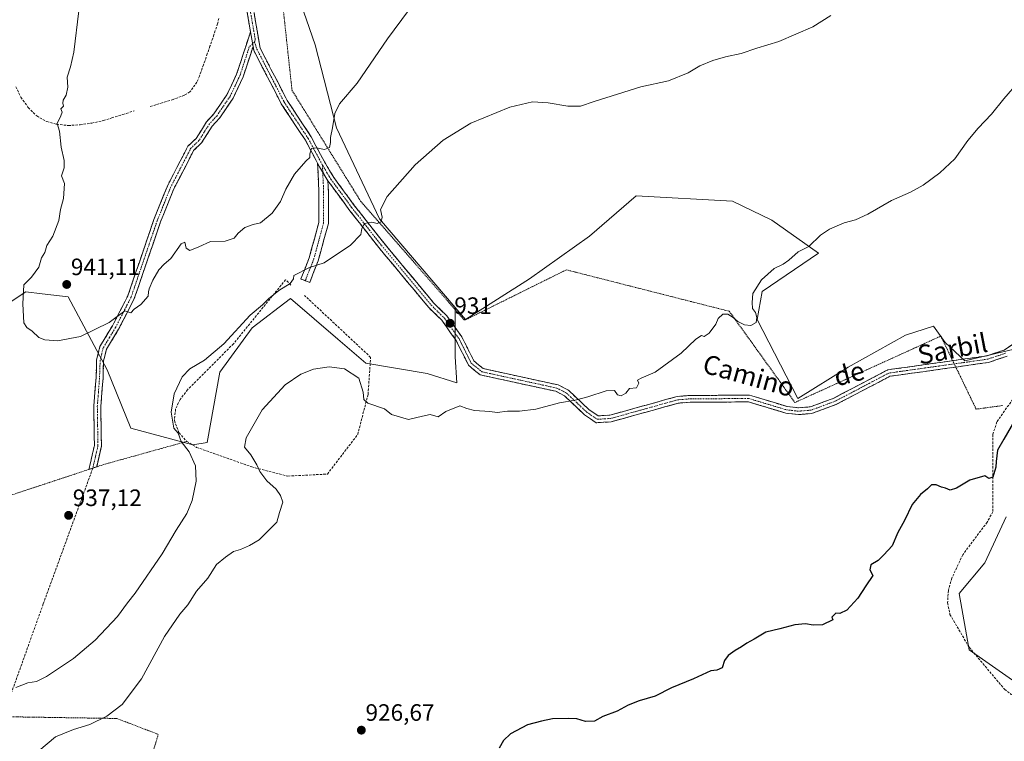
# Model space of a CAD drawing. Units: metres. Extents: x 593647 to 597085, y 4740635 to 4742996.
# Drawn here: x 593875 to 594290, y 4740953 to 4741258 of the extents above; entities that cross this region are included whole.
import ezdxf
from ezdxf.enums import TextEntityAlignment as Align

# ---------------------------------------------------------------- set-up
doc = ezdxf.new("R2010")
doc.units = ezdxf.units.M
doc.header["$MEASUREMENT"] = 0
for name, pattern in [('TRAZO_Y_PUNTO', [1, 0.5, -0.25, 0, -0.25]), ('TRAZOS', [0.75, 0.5, -0.25]), ('TRAZOSX2', [1.5, 1, -0.5])]:
    doc.linetypes.add(name, pattern=pattern)
for name, color, linetype, lineweight in [('Alambrada', 19, 'TRAZOS', 0), ('Camino', 19, 'TRAZOSX2', 0), ('Camino Cxs', 19, 'Continuous', 0), ('Camino eje', 19, 'TRAZO_Y_PUNTO', 0), ('Carátula', 7, 'Continuous', 5), ('Cultivos herbáceos CxS', 92, 'Continuous', 0), ('Curva de nivel maestra', 36, 'Continuous', 30), ('Curva de nivel normal', 36, 'Continuous', 0), ('Muro lineal', 1, 'TRAZOSX2', 13), ('Pastizal CxS', 92, 'Continuous', 0), ('Punto de cota en terreno', 7, 'Continuous', 0), ('Rótulo de punto de cota en terreno', 19, 'Continuous', 0), ('Senda', 19, 'TRAZOSX2', 0), ('Texto cartográfico', 19, 'Continuous', 0)]:
    doc.layers.add(name, color=color, linetype=linetype, lineweight=lineweight)
doc.styles.add('Arial', font='txt', dxfattribs={"height": 0.2})

# ---------------------------------------------------------------- blocks, each defined once
blk = doc.blocks.new('*U181')
at = {"layer": 'Curva de nivel normal', "color": 36, "linetype": 'Continuous', "lineweight": 0}
blk.add_polyline3d([(593882.56, 4740948.8, 930), (593889.72, 4740954.78, 930), (593897.28, 4740957.89, 930), (593904.12, 4740959.94, 930), (593911.28, 4740963.49, 930), (593917.89, 4740968.43, 930), (593926.04, 4740979.25, 930), (593935.66, 4740997.1, 930), (593942.16, 4741006.53, 930), (593945.62, 4741010.48, 930), (593949.16, 4741016.33, 930), (593953.98, 4741021.84, 930), (593957.7, 4741027.53, 930), (593961.45, 4741030.68, 930), (593964.79, 4741033.01, 930), (593967.78, 4741033.83, 930), (593971.56, 4741035.6, 930), (593975.77, 4741037.97, 930), (593980.39, 4741042.66, 930), (593983.18, 4741045.37, 930), (593984.34, 4741049.54, 930), (593985.73, 4741053.94, 930), (593984.7, 4741056.65, 930), (593982.83, 4741059.45, 930), (593979, 4741062.93, 930), (593976.03, 4741066.88, 930), (593974.74, 4741069.66, 930), (593972.14, 4741073.86, 930), (593969.47, 4741077.18, 930), (593970.16, 4741081.09, 930), (593976.96, 4741092.93, 930), (593986.69, 4741103.39, 930), (593993.36, 4741107.98, 930), (593998.72, 4741110.11, 930), (594005.25, 4741111.08, 930), (594011.75, 4741110.23, 930), (594017.78, 4741106.22, 930), (594019.65, 4741100.34, 930), (594019.96, 4741097.32, 930), (594021.57, 4741095.67, 930), (594028.62, 4741093.36, 930), (594031.57, 4741090.92, 930), (594038.76, 4741088.84, 930), (594044.65, 4741090.15, 930), (594048, 4741090.99, 930), (594051.26, 4741089.91, 930), (594054.57, 4741092.14, 930), (594060.52, 4741094.64, 930), (594063.38, 4741093.5, 930), (594066.66, 4741092.56, 930), (594073.11, 4741092.18, 930), (594076.21, 4741091.72, 930), (594080.58, 4741092.28, 930), (594085.74, 4741092.32, 930), (594092.57, 4741093.22, 930), (594102.57, 4741095.91, 930), (594109.24, 4741097, 930), (594114.57, 4741098.37, 930), (594122.32, 4741100.92, 930), (594125.82, 4741101.08, 930), (594127.11, 4741099.3, 930), (594128.68, 4741098.76, 930), (594130.54, 4741099.88, 930), (594132.1, 4741101.95, 930), (594135.06, 4741102.12, 930), (594136.13, 4741104.14, 930), (594135.52, 4741105.47, 930), (594137.01, 4741106.32, 930), (594142.99, 4741108.77, 930), (594153.93, 4741116.79, 930), (594160.19, 4741122.7, 930), (594162.52, 4741124.26, 930), (594163.76, 4741123.89, 930), (594165.84, 4741125.27, 930), (594168.6, 4741129.03, 930), (594169.65, 4741131.54, 930), (594171.53, 4741133.31, 930), (594173.69, 4741133.33, 930), (594175.92, 4741131.96, 930), (594177.85, 4741130.2, 930), (594180.68, 4741128.87, 930), (594183.34, 4741128.52, 930), (594185.66, 4741129.84, 930), (594185.95, 4741131.97, 930), (594185.35, 4741134, 930), (594184.08, 4741135.69, 930), (594183.92, 4741138.17, 930), (594184.32, 4741142.01, 930), (594187.9, 4741147.81, 930), (594193.24, 4741152.64, 930), (594197.12, 4741154.5, 930), (594199.42, 4741156.15, 930), (594203.45, 4741159.61, 930), (594207.9, 4741161.92, 930), (594212.9, 4741166.63, 930), (594216.57, 4741169.2, 930), (594222.9, 4741171.96, 930), (594227.57, 4741173.21, 930), (594232.9, 4741175.56, 930), (594242.9, 4741181.32, 930), (594250.91, 4741184.86, 930), (594256.25, 4741187.79, 930), (594263.25, 4741193, 930), (594269.58, 4741199, 930), (594275.13, 4741206.65, 930), (594279.45, 4741211.9, 930), (594285.13, 4741217.77, 930), (594290.25, 4741224.27, 930), (594296.58, 4741231.55, 930)], dxfattribs=at)
blk = doc.blocks.new('*U184')
at = {"layer": 'Curva de nivel maestra', "color": 36, "linetype": 'Continuous', "lineweight": 30}
blk.add_polyline3d([(594294.95, 4741088.55, 925), (594290.27, 4741080.51, 925), (594287.66, 4741075.84, 925), (594287.03, 4741071.03, 925), (594286.97, 4741068.72, 925), (594285.64, 4741064.51, 925), (594283.94, 4741063.87, 925), (594282.25, 4741064.95, 925), (594275.91, 4741063.14, 925), (594270.25, 4741059.8, 925), (594267.58, 4741058.97, 925), (594265.66, 4741059.8, 925), (594263.9, 4741060.25, 925), (594261.66, 4741061.28, 925), (594259.7, 4741061.27, 925), (594258.01, 4741059.53, 925), (594255.08, 4741057.18, 925), (594251.63, 4741052.84, 925), (594248.38, 4741046.18, 925), (594245.56, 4741041.08, 925), (594243.13, 4741035.44, 925), (594239.62, 4741031.67, 925), (594237.14, 4741029.22, 925), (594234.07, 4741027.38, 925), (594233.74, 4741025.28, 925), (594234.88, 4741022.97, 925), (594231.92, 4741018.6, 925), (594228.61, 4741013.34, 925), (594224, 4741008.23, 925), (594220.94, 4741006.85, 925), (594219.32, 4741006.93, 925), (594217.67, 4741005.28, 925), (594218.03, 4741004.22, 925), (594213.65, 4741002.12, 925), (594209.76, 4741001.89, 925), (594206.46, 4741002.43, 925), (594201.98, 4741002.01, 925), (594195.71, 4741000.37, 925), (594189.7, 4740998.93, 925), (594184.78, 4740996.01, 925), (594181.7, 4740994.38, 925), (594179.44, 4740992.72, 925), (594176.72, 4740991.23, 925), (594173.89, 4740989.05, 925), (594172.35, 4740987.01, 925), (594171.23, 4740983.86, 925), (594169.1, 4740982.98, 925), (594166.45, 4740982.64, 925), (594159.15, 4740979.22, 925), (594149.85, 4740975.43, 925), (594142.95, 4740971.91, 925), (594136.19, 4740969.93, 925), (594131.57, 4740968.08, 925), (594126.99, 4740965.63, 925), (594120.92, 4740963.4, 925), (594117.32, 4740961.35, 925), (594113.57, 4740961.23, 925), (594109.9, 4740962.36, 925), (594106.43, 4740962.43, 925), (594099.64, 4740962.37, 925), (594094.92, 4740961.37, 925), (594089.06, 4740959.84, 925), (594081.93, 4740956.01, 925), (594078.96, 4740953.17, 925), (594077.12, 4740949.97, 925)], dxfattribs=at)
blk = doc.blocks.new('5PATER')
at = {"layer": 'Carátula', "linetype": 'Continuous', "lineweight": 5}
h = blk.add_hatch(color=250, dxfattribs=at)
edge = h.paths.add_edge_path()
edge.add_ellipse((0, 0.01), major_axis=(-1.33, -1.34), ratio=0.999422, start_angle=0, end_angle=360)

msp = doc.modelspace()

# ---------------------------------------------------------------- linework, layer by layer
at = {"layer": 'Alambrada', "color": 19, "linetype": 'TRAZOS', "lineweight": 0}
for points in [[(594026.33, 4741614.29, 955.45), (594018.71, 4741474.54, 950.86), (594059.18, 4741411.86, 949), (594054.9, 4741400.74, 948.72), (594055.8, 4741381.6, 947.76), (594007.57, 4741352.14, 946.59), (593983.3, 4741286.16, 945.26), (593989.57, 4741227.89, 942.22), (594018.55, 4741181.06, 936.18), (594062.48, 4741130.73, 931.42), (594105.46, 4741152.04, 932.47), (594174.3, 4741134.53, 930.16), (594202.04, 4741095.99, 927.92), (594263.67, 4741124.04, 927.62), (594278.6, 4741093.18, 926.25), (594289.92, 4741094.73, 925.93)], [(593945.09, 4741079.56, 934.49), (593910.08, 4741069.8, 937.5), (593869.07, 4741056.26, 937.03), (593856.47, 4741052.44, 936.26), (593849.32, 4741050.27, 935.59), (593761.63, 4741020.28, 912.13), (593743.17, 4741013.35, 904.5), (593744.39, 4741040.85, 904.2), (593723.99, 4741118.64, 899.02), (593702.76, 4741194.9, 894.3), (593671.31, 4741192.81, 887.37), (593670.77, 4741192.77, 887.28)], [(593862.57, 4740963.34, 934.7), (593915.6, 4740962.51, 928.44), (593933.1, 4740955.77, 927.86), (593919.57, 4740911.76, 928.75)]]:
    msp.add_polyline3d(points, dxfattribs=at)
at = {"layer": 'Camino', "color": 19, "linetype": 'TRAZOSX2', "lineweight": 0}
for points in [[(593972.04, 4741252.6), (593969.94, 4741264.87), (593969.59, 4741277.24), (593970.08, 4741287.46), (593972.76, 4741304.62), (593978.02, 4741318.79), (593980.36, 4741328.46), (593982.67, 4741342.26), (593983.54, 4741353.4), (593982.64, 4741368.02), (593977.1, 4741399.54), (593975.62, 4741427.06)], [(593972.78, 4741265.16), (593976.11, 4741245.71), (593987.52, 4741223.59), (593993.72, 4741214.19), (593997.66, 4741208.24), (594003.68, 4741196.97), (594007.2, 4741191.09), (594015.9, 4741179.27), (594028.44, 4741163.26), (594049.41, 4741138.09), (594055.01, 4741132.58), (594061.35, 4741123.7), (594066.42, 4741113.54), (594070.3, 4741110.33), (594101.95, 4741103.42), (594106.35, 4741101.17), (594114.96, 4741093.06), (594118.91, 4741090.35), (594123.88, 4741090.64), (594152.28, 4741098.54), (594157.6, 4741098.96), (594182.82, 4741099.09), (594198.74, 4741094.31), (594203.52, 4741093.75), (594208.48, 4741094.16), (594218.22, 4741097.71), (594241.28, 4741109.8), (594283.19, 4741115.69), (594290.46, 4741118.15), (594299.88, 4741124.6)], [(593903.77, 4741067.72), (593906.1, 4741077.86), (593905.85, 4741094.38), (593906.78, 4741106.37), (593907.05, 4741114.02), (593908.43, 4741119.66), (593913.7, 4741128.36), (593920.23, 4741141.09), (593931.24, 4741173.3), (593936.91, 4741187.43), (593945.63, 4741204.29), (593949.09, 4741207.57), (593953.5, 4741214.62), (593956.62, 4741217.94), (593962.11, 4741226.01), (593966.19, 4741234.66), (593972.04, 4741252.6)], [(593973.11, 4741246.33), (593968.95, 4741233.56), (593964.69, 4741224.54), (593958.94, 4741216.08), (593955.86, 4741212.8), (593951.4, 4741205.68), (593948.03, 4741202.49), (593939.61, 4741186.19), (593934.02, 4741172.27), (593922.96, 4741139.93), (593916.29, 4741126.91), (593911.2, 4741118.52), (593910, 4741113.61), (593909.74, 4741106.2), (593908.81, 4741094.28), (593909.07, 4741077.55), (593907.06, 4741068.8)], [(594000.4, 4741197.05), (593995.21, 4741206.78), (593991.34, 4741212.62), (593985.06, 4741222.15), (593973.38, 4741244.8), (593973.11, 4741246.33)], [(593995.18, 4741147.46), (593993.32, 4741148.19), (593996.83, 4741157.12), (594000.93, 4741172.09), (594000.93, 4741185.01), (594000.4, 4741197.05)], [(594004.73, 4741189.68), (594004.93, 4741185.09), (594004.93, 4741171.55), (594000.63, 4741155.86), (593997.05, 4741146.73), (593995.18, 4741147.46)], [(594291.75, 4741115.57), (594283.85, 4741112.91), (594242.16, 4741107.05), (594219.37, 4741095.1), (594209.1, 4741091.35), (594203.47, 4741090.89), (594198.16, 4741091.51), (594182.41, 4741096.24), (594157.72, 4741096.11), (594152.77, 4741095.72), (594124.35, 4741087.81), (594118.1, 4741087.45), (594113.16, 4741090.84), (594104.7, 4741098.82), (594100.98, 4741100.71), (594069.01, 4741107.69), (594064.14, 4741111.73), (594058.9, 4741122.23), (594052.84, 4741130.72), (594047.31, 4741136.16), (594026.22, 4741161.47), (594013.63, 4741177.55), (594004.83, 4741189.51), (594004.73, 4741189.68)], [(593905.42, 4741068.26), (593903.77, 4741067.72)], [(593907.06, 4741068.8), (593905.52, 4741068.3), (593905.42, 4741068.26)]]:
    msp.add_lwpolyline(points, dxfattribs=at)
at = {"layer": 'Camino Cxs', "color": 19, "linetype": 'Continuous', "lineweight": 0}
for points in [[(593972.04, 4741252.6), (593973.11, 4741246.33)], [(594000.4, 4741197.05), (594001.2, 4741195.56), (594004.73, 4741189.68)]]:
    msp.add_lwpolyline(points, dxfattribs=at)
for points in [[(594291.75, 4741115.57, 926.84), (594287.8, 4741114.24, 926.82), (594283.85, 4741112.91, 926.78), (594279.22, 4741112.26, 926.76), (594274.59, 4741111.61, 926.66), (594269.95, 4741110.96, 926.72), (594265.32, 4741110.31, 926.76), (594260.69, 4741109.65, 926.79), (594256.06, 4741109, 926.87), (594251.42, 4741108.35, 926.92), (594246.79, 4741107.7, 927.02), (594242.16, 4741107.05, 927.09), (594238.36, 4741105.06, 927.08), (594234.56, 4741103.07, 927.07), (594230.77, 4741101.08, 927.13), (594226.97, 4741099.08, 927.14), (594223.17, 4741097.09, 927.21), (594219.37, 4741095.1, 927.29), (594215.95, 4741093.85, 927.36), (594212.52, 4741092.6, 927.45), (594209.1, 4741091.35, 927.6), (594206.29, 4741091.12, 927.71), (594203.47, 4741090.89, 927.77), (594200.82, 4741091.2, 927.81), (594198.16, 4741091.51, 927.83), (594194.22, 4741092.69, 927.9), (594190.29, 4741093.88, 928.05), (594186.35, 4741095.06, 928.18), (594182.41, 4741096.24, 928.39), (594177.47, 4741096.21, 928.59), (594172.53, 4741096.19, 928.77), (594167.6, 4741096.16, 928.97), (594162.66, 4741096.14, 929.11), (594157.72, 4741096.11, 929.19), (594152.77, 4741095.72, 929.28), (594148.03, 4741094.4, 929.37), (594143.3, 4741093.08, 929.42), (594138.56, 4741091.77, 929.47), (594133.82, 4741090.45, 929.54), (594129.09, 4741089.13, 929.56), (594124.35, 4741087.81, 929.51), (594121.23, 4741087.63, 929.54), (594118.1, 4741087.45, 929.56), (594115.63, 4741089.15, 929.65), (594113.16, 4741090.84, 929.74), (594110.34, 4741093.5, 929.83), (594107.52, 4741096.16, 929.95), (594104.7, 4741098.82, 930.09), (594100.98, 4741100.71, 930.2), (594096.41, 4741101.71, 930.28), (594091.85, 4741102.7, 930.33), (594087.28, 4741103.7, 930.39), (594082.71, 4741104.7, 930.43), (594078.14, 4741105.7, 930.47), (594073.58, 4741106.69, 930.49), (594069.01, 4741107.69, 930.54), (594066.58, 4741109.71, 930.61), (594064.14, 4741111.73, 930.66), (594062.39, 4741115.23, 930.72), (594060.65, 4741118.73, 930.77), (594058.9, 4741122.23, 930.84), (594056.88, 4741125.06, 930.92), (594054.86, 4741127.89, 930.98), (594052.84, 4741130.72, 931.07), (594050.08, 4741133.44, 931.21), (594047.31, 4741136.16, 931.39), (594044.3, 4741139.78, 931.65), (594041.28, 4741143.39, 932.11), (594038.27, 4741147.01, 932.46), (594035.26, 4741150.62, 932.78), (594032.25, 4741154.24, 933.06), (594029.23, 4741157.85, 933.32), (594026.22, 4741161.47, 933.67), (594023.7, 4741164.69, 934.1), (594021.18, 4741167.9, 934.44), (594018.67, 4741171.12, 935.07), (594016.15, 4741174.33, 935.47), (594013.63, 4741177.55, 936.33), (594010.7, 4741181.54, 937.05), (594007.76, 4741185.52, 937.86), (594004.83, 4741189.51, 938.28), (594004.73, 4741189.68, 938.31), (594003.02, 4741192.54, 938.75), (594002.96, 4741192.62, 938.76), (594001.2, 4741195.56, 939.12), (594000.4, 4741197.05, 939.33), (593999.2, 4741199.3, 939.65), (593997.21, 4741203.04, 939.89), (593995.21, 4741206.78, 940.33), (593993.28, 4741209.7, 940.65), (593991.34, 4741212.62, 940.84), (593989.25, 4741215.8, 941.26), (593987.15, 4741218.97, 941.49), (593985.06, 4741222.15, 941.87), (593983.11, 4741225.93, 942.2), (593981.17, 4741229.7, 942.42), (593979.22, 4741233.48, 942.78), (593977.27, 4741237.25, 942.94), (593975.33, 4741241.03, 943.17), (593973.38, 4741244.8, 943.39), (593973.11, 4741246.33, 943.43), (593972.58, 4741249.47, 943.51), (593972.04, 4741252.6, 943.63), (593971.34, 4741256.69, 943.74), (593970.64, 4741260.78, 943.89)], [(593973.61, 4741260.3, 943.89), (593974.45, 4741255.44, 943.72), (593975.28, 4741250.57, 943.55), (593976.11, 4741245.71, 943.39), (593978.39, 4741241.29, 943.17), (593980.67, 4741236.86, 942.94), (593982.96, 4741232.44, 942.52), (593985.24, 4741228.01, 942.2), (593987.52, 4741223.59, 941.84), (593989.59, 4741220.46, 941.54), (593991.65, 4741217.32, 941.22), (593993.72, 4741214.19, 940.95), (593995.69, 4741211.22, 940.68), (593997.66, 4741208.24, 940.44), (593999.67, 4741204.48, 940.02), (594001.67, 4741200.73, 939.59), (594003.68, 4741196.97, 939.17), (594005.44, 4741194.03, 938.84), (594007.2, 4741191.09, 938.33), (594010.1, 4741187.15, 937.64), (594013, 4741183.21, 936.91), (594015.9, 4741179.27, 936.19), (594018.41, 4741176.07, 935.56), (594020.92, 4741172.87, 935), (594023.42, 4741169.66, 934.52), (594025.93, 4741166.46, 934.08), (594028.44, 4741163.26, 933.67), (594031.44, 4741159.66, 933.33), (594034.43, 4741156.07, 933.17), (594037.43, 4741152.47, 932.86), (594040.42, 4741148.88, 932.54), (594043.42, 4741145.28, 932.19), (594046.41, 4741141.69, 931.71), (594049.41, 4741138.09, 931.39), (594052.21, 4741135.34, 931.26), (594055.01, 4741132.58, 931.14), (594057.12, 4741129.62, 931.07), (594059.24, 4741126.66, 930.97), (594061.35, 4741123.7, 930.83), (594063.04, 4741120.31, 930.82), (594064.73, 4741116.93, 930.76), (594066.42, 4741113.54, 930.62), (594068.36, 4741111.94, 930.61), (594070.3, 4741110.33, 930.57), (594074.82, 4741109.34, 930.54), (594079.34, 4741108.36, 930.49), (594083.86, 4741107.37, 930.47), (594088.39, 4741106.38, 930.46), (594092.91, 4741105.39, 930.44), (594097.43, 4741104.41, 930.37), (594101.95, 4741103.42, 930.32), (594106.35, 4741101.17, 930.18), (594109.22, 4741098.47, 930.04), (594112.09, 4741095.76, 929.91), (594114.96, 4741093.06, 929.78), (594118.91, 4741090.35, 929.65), (594123.88, 4741090.64, 929.61), (594128.61, 4741091.96, 929.64), (594133.35, 4741093.27, 929.62), (594138.08, 4741094.59, 929.56), (594142.81, 4741095.91, 929.49), (594147.55, 4741097.22, 929.41), (594152.28, 4741098.54, 929.32), (594154.94, 4741098.75, 929.25), (594157.6, 4741098.96, 929.18), (594161.8, 4741098.98, 929.09), (594166.01, 4741099, 928.99), (594170.21, 4741099.03, 928.86), (594174.41, 4741099.05, 928.73), (594178.62, 4741099.07, 928.6), (594182.82, 4741099.09, 928.46), (594186.8, 4741097.9, 928.28), (594190.78, 4741096.7, 928.16), (594194.76, 4741095.51, 927.98), (594198.74, 4741094.31, 927.83), (594203.52, 4741093.75, 927.72), (594208.48, 4741094.16, 927.61), (594211.73, 4741095.34, 927.51), (594214.97, 4741096.53, 927.39), (594218.22, 4741097.71, 927.28), (594222.06, 4741099.73, 927.28), (594225.91, 4741101.74, 927.28), (594229.75, 4741103.76, 927.24), (594233.59, 4741105.77, 927.22), (594237.44, 4741107.79, 927.2), (594241.28, 4741109.8, 927.24), (594245.94, 4741110.45, 927.14), (594250.59, 4741111.11, 927.05), (594255.25, 4741111.76, 927.01), (594259.91, 4741112.42, 926.94), (594264.56, 4741113.07, 926.86), (594269.22, 4741113.73, 926.81), (594273.88, 4741114.38, 926.79), (594278.53, 4741115.04, 926.78), (594283.19, 4741115.69, 926.82), (594286.83, 4741116.92, 926.82), (594290.46, 4741118.15, 926.71), (594293.6, 4741120.3, 926.71)]]:
    msp.add_polyline3d(points, dxfattribs=at)
for points in [[(593973.11, 4741246.33, 943.43), (593971.72, 4741242.07, 943.35), (593970.34, 4741237.82, 943.34), (593968.95, 4741233.56, 943.35), (593966.82, 4741229.05, 943.33), (593964.69, 4741224.54, 943.3), (593962.77, 4741221.72, 943.2), (593960.86, 4741218.9, 943.1), (593958.94, 4741216.08, 942.95), (593955.86, 4741212.8, 942.75), (593953.63, 4741209.24, 942.53), (593951.4, 4741205.68, 942.38), (593948.03, 4741202.49, 942.03), (593945.93, 4741198.42, 941.75), (593943.82, 4741194.34, 941.63), (593941.72, 4741190.27, 941.4), (593939.61, 4741186.19, 941.29), (593938.21, 4741182.71, 941.06), (593936.82, 4741179.23, 940.89), (593935.42, 4741175.75, 940.94), (593934.02, 4741172.27, 940.84), (593932.44, 4741167.65, 940.59), (593930.86, 4741163.03, 940.5), (593929.28, 4741158.41, 940.39), (593927.7, 4741153.79, 940.28), (593926.12, 4741149.17, 940.26), (593924.54, 4741144.55, 940.24), (593922.96, 4741139.93, 940.09), (593920.74, 4741135.59, 940), (593918.51, 4741131.25, 939.9), (593916.29, 4741126.91, 939.73), (593913.75, 4741122.72, 939.52), (593911.2, 4741118.52, 939.36), (593910.6, 4741116.07, 939.2), (593910, 4741113.61, 939.05), (593909.87, 4741109.91, 938.81), (593909.74, 4741106.2, 938.56), (593909.43, 4741102.23, 938.34), (593909.12, 4741098.25, 938.23), (593908.81, 4741094.28, 938.12), (593908.88, 4741090.1, 937.94), (593908.94, 4741085.92, 937.81), (593909.01, 4741081.73, 937.72), (593909.07, 4741077.55, 937.61), (593908.07, 4741073.18, 937.54), (593907.06, 4741068.8, 937.54), (593903.77, 4741067.72, 937.59), (593904.55, 4741071.1, 937.62), (593905.32, 4741074.48, 937.64), (593906.1, 4741077.86, 937.68), (593906.04, 4741081.99, 937.79), (593905.98, 4741086.12, 937.9), (593905.91, 4741090.25, 938.04), (593905.85, 4741094.38, 938.22), (593906.16, 4741098.38, 938.38), (593906.47, 4741102.37, 938.43), (593906.78, 4741106.37, 938.65), (593906.92, 4741110.2, 938.91), (593907.05, 4741114.02, 939.14), (593907.74, 4741116.84, 939.29), (593908.43, 4741119.66, 939.45), (593910.19, 4741122.56, 939.57), (593911.94, 4741125.46, 939.69), (593913.7, 4741128.36, 939.85), (593915.88, 4741132.6, 940.06), (593918.05, 4741136.85, 940.25), (593920.23, 4741141.09, 940.23), (593921.8, 4741145.69, 940.28), (593923.38, 4741150.29, 940.38), (593924.95, 4741154.89, 940.4), (593926.52, 4741159.5, 940.43), (593928.09, 4741164.1, 940.58), (593929.67, 4741168.7, 940.66), (593931.24, 4741173.3, 940.78), (593932.66, 4741176.83, 940.95), (593934.08, 4741180.37, 941.01), (593935.49, 4741183.9, 941.06), (593936.91, 4741187.43, 941.33), (593939.09, 4741191.65, 941.53), (593941.27, 4741195.86, 941.53), (593943.45, 4741200.08, 941.79), (593945.63, 4741204.29, 942.05), (593949.09, 4741207.57, 942.38), (593951.3, 4741211.1, 942.64), (593953.5, 4741214.62, 942.87), (593956.62, 4741217.94, 942.96), (593959.37, 4741221.98, 943.23), (593962.11, 4741226.01, 943.32), (593964.15, 4741230.34, 943.39), (593966.19, 4741234.66, 943.39), (593967.65, 4741239.15, 943.49), (593969.12, 4741243.63, 943.56), (593970.58, 4741248.12, 943.52), (593972.04, 4741252.6, 943.63), (593972.58, 4741249.47, 943.51), (593973.11, 4741246.33, 943.43)], [(594004.73, 4741189.68, 938.31), (594004.93, 4741185.09, 938.11), (594004.93, 4741180.58, 937.78), (594004.93, 4741176.07, 937.32), (594004.93, 4741171.55, 936.76), (594003.86, 4741167.63, 936.23), (594002.78, 4741163.71, 935.86), (594001.71, 4741159.78, 935.62), (594000.63, 4741155.86, 935.27), (593998.84, 4741151.29, 934.61), (593997.05, 4741146.73, 934.18), (593993.32, 4741148.19, 934.62), (593995.08, 4741152.66, 934.98), (593996.83, 4741157.12, 935.52), (593997.86, 4741160.87, 935.85), (593998.88, 4741164.61, 936.05), (593999.91, 4741168.35, 936.35), (594000.93, 4741172.09, 936.74), (594000.93, 4741176.39, 937.24), (594000.93, 4741180.7, 937.75), (594000.93, 4741185.01, 938.22), (594000.75, 4741189.02, 938.61), (594000.58, 4741193.04, 938.95), (594000.4, 4741197.05, 939.34), (594001.2, 4741195.56, 939.12), (594002.96, 4741192.62, 938.76), (594003.02, 4741192.54, 938.75), (594004.73, 4741189.68, 938.31)]]:
    msp.add_polyline3d(points, close=True, dxfattribs=at)
at = {"layer": 'Camino eje', "color": 19, "linetype": 'TRAZO_Y_PUNTO', "lineweight": 0}
for points in [[(593977.69, 4741424.73), (593977.5, 4741423.31), (593977.63, 4741418.57), (593978.39, 4741404.42), (593978.52, 4741399.69), (593984.06, 4741368.19), (593984.51, 4741360.88), (593984.97, 4741353.39), (593984.52, 4741347.66), (593984.09, 4741342.09), (593981.76, 4741328.18), (593979.39, 4741318.38), (593974.15, 4741304.26), (593971.5, 4741287.32), (593971.02, 4741277.23), (593971.36, 4741265.02), (593974.08, 4741249.16), (593973.75, 4741248.21)], [(593973.75, 4741248.21), (593972.91, 4741247.48)], [(593973.75, 4741248.21), (593974.75, 4741245.26), (593986.29, 4741222.87), (593989.43, 4741218.11), (593992.53, 4741213.41), (593996.44, 4741207.51), (594002.44, 4741196.27)], [(593972.91, 4741247.48), (593971.54, 4741246.27), (593967.57, 4741234.11), (593965.53, 4741229.79), (593963.4, 4741225.28), (593960.53, 4741221.05), (593957.78, 4741217.01), (593954.68, 4741213.71), (593952.48, 4741210.19), (593950.25, 4741206.63), (593946.83, 4741203.39), (593942.47, 4741194.96), (593938.26, 4741186.81), (593932.63, 4741172.79), (593927.13, 4741156.68), (593921.6, 4741140.51), (593918.26, 4741134), (593915, 4741127.64), (593912.45, 4741123.44), (593909.82, 4741119.09), (593908.53, 4741113.82), (593908.26, 4741106.29), (593907.8, 4741100.33), (593907.33, 4741094.33), (593907.46, 4741086.07), (593907.59, 4741077.71), (593905.42, 4741068.26)], [(594002.44, 4741196.27), (594002.57, 4741193.28)], [(594002.44, 4741196.27), (594004.2, 4741193.33), (594006.02, 4741190.3), (594014.77, 4741178.41), (594027.33, 4741162.37), (594048.36, 4741137.13), (594053.93, 4741131.65), (594060.13, 4741122.97), (594065.28, 4741112.64), (594067.22, 4741111.03), (594069.66, 4741109.01), (594101.47, 4741102.07), (594103.33, 4741101.12), (594105.53, 4741100), (594109.83, 4741095.94), (594114.06, 4741091.95), (594118.51, 4741088.9), (594121.63, 4741089.08), (594124.12, 4741089.23), (594138.33, 4741093.18), (594152.53, 4741097.13), (594157.66, 4741097.54), (594182.62, 4741097.67), (594198.45, 4741092.91), (594203.5, 4741092.32), (594205.98, 4741092.53), (594208.79, 4741092.76), (594213.93, 4741094.63), (594218.8, 4741096.41), (594241.72, 4741108.43), (594283.52, 4741114.3), (594287.16, 4741115.53), (594291.11, 4741116.86)], [(594002.57, 4741193.28), (594002.93, 4741185.05), (594002.93, 4741171.82), (593998.73, 4741156.49), (593995.18, 4741147.46)]]:
    msp.add_lwpolyline(points, dxfattribs=at)
at = {"layer": 'Cultivos herbáceos CxS', "color": 92, "linetype": 'Continuous', "lineweight": 0}
for points in [[(594016.6, 4741484.72, 951.16), (594034.85, 4741444.87, 950.38), (594053.29, 4741427.63, 949.61), (594111.92, 4741399.26, 946.68), (594079.09, 4741374.78, 946.51), (594055.38, 4741347.59, 944.94), (594044.86, 4741370.93, 947.3), (594038.24, 4741366.62, 946.92), (594027.29, 4741359.48, 946.62), (594006.76, 4741343.27, 945.99), (593984.76, 4741289.47, 945.28), (593999.38, 4741247.04, 941.93), (594008.36, 4741212.01, 938.7), (594026.47, 4741173.65, 934.53), (594058.54, 4741136.08, 931.78)], [(594294.67, 4741118.52, 926.69), (594273.83, 4741113.66, 926.68), (594265.53, 4741121.32, 927.04), (594260.63, 4741128.25, 927.73), (594248.7, 4741124.5, 927.8), (594224.49, 4741110.88, 927.73), (594203.29, 4741097.71, 927.76), (594186.04, 4741130.99, 929.37), (594188.2, 4741142.88, 929.25), (594211.97, 4741159.09, 929.32), (594192.3, 4741173.09, 932.3), (594175.62, 4741181.02, 932.34), (594134.99, 4741183.27, 933.49), (594115.23, 4741166.21, 933.22), (594089.86, 4741148.21, 932.35), (594062.89, 4741130.99, 931.14), (594058.54, 4741136.08, 931.78), (594026.47, 4741173.65, 934.53), (594008.36, 4741212.01, 938.7), (593999.38, 4741247.04, 941.93), (593984.76, 4741289.47, 945.28)], [(594058.54, 4741136.08, 931.78), (594062.89, 4741130.99, 931.14), (594089.86, 4741148.21, 932.35), (594115.23, 4741166.21, 933.22), (594134.99, 4741183.27, 933.49), (594175.62, 4741181.02, 932.34), (594192.3, 4741173.09, 932.3), (594211.97, 4741159.09, 929.32), (594188.2, 4741142.88, 929.25), (594186.04, 4741130.99, 929.37), (594203.29, 4741097.71, 927.76), (594224.49, 4741110.88, 927.73), (594248.7, 4741124.5, 927.8), (594260.63, 4741128.25, 927.73), (594265.53, 4741121.32, 927.04), (594273.83, 4741113.66, 926.68), (594294.67, 4741118.52, 926.69)], [(594296.76, 4740976.76, 923.27), (594275.71, 4740991.55, 922.8), (594271.39, 4741015.33, 922.77), (594282.19, 4741028.3, 921.92), (594291.26, 4741047.65, 921.86)], [(594291.26, 4741047.65, 921.86), (594282.19, 4741028.3, 921.92), (594271.39, 4741015.33, 922.77), (594275.71, 4740991.55, 922.8), (594296.76, 4740976.76, 923.27)]]:
    msp.add_polyline3d(points, dxfattribs=at)
at = {"layer": 'Curva de nivel normal', "color": 36, "linetype": 'Continuous', "lineweight": 0}
for points in [[(593899.56, 4741261.52, 940), (593897.44, 4741244.06, 940), (593896, 4741237.84, 940), (593894.62, 4741233.44, 940), (593894.84, 4741229.22, 940), (593894.22, 4741225.77, 940), (593892.97, 4741223.67, 940), (593892.74, 4741222.43, 940), (593893.06, 4741221.16, 940), (593891.87, 4741220.07, 940), (593892.48, 4741218.62, 940), (593891.98, 4741217.04, 940), (593890.33, 4741213.86, 940), (593891.34, 4741210.59, 940), (593892.12, 4741203.86, 940), (593893.35, 4741198.18, 940), (593893.27, 4741195.15, 940), (593892.22, 4741191.74, 940), (593893.48, 4741188.48, 940), (593893.08, 4741182.18, 940), (593891.84, 4741177.51, 940), (593891.04, 4741172.84, 940), (593888.49, 4741166.32, 940), (593886.04, 4741162.34, 940), (593885.21, 4741159.38, 940), (593883.76, 4741157.04, 940), (593882.59, 4741153.12, 940), (593879.46, 4741149.01, 940), (593876.23, 4741145.74, 940), (593875.8, 4741137.62, 940), (593876.25, 4741129.6, 940), (593877.55, 4741127.61, 940), (593879.78, 4741126.1, 940), (593882.67, 4741123.46, 940), (593885.14, 4741122.42, 940), (593890.54, 4741122.05, 940), (593900.26, 4741123.89, 940), (593912.28, 4741129.78, 940), (593919.02, 4741134.72, 940), (593921.51, 4741133.94, 940), (593922.95, 4741135.38, 940), (593925.78, 4741137.46, 940), (593928.88, 4741140.96, 940), (593929, 4741142.68, 940), (593929.21, 4741144.05, 940), (593930.73, 4741147.69, 940), (593933.38, 4741152.09, 940), (593935.6, 4741154.41, 940), (593938.41, 4741156.85, 940), (593942.75, 4741162.96, 940), (593944.34, 4741163.79, 940), (593944.89, 4741161.17, 940), (593946.42, 4741160.26, 940), (593950.26, 4741161.74, 940), (593955.12, 4741163.95, 940), (593961.28, 4741164.19, 940), (593965.1, 4741165.4, 940), (593966.84, 4741167.58, 940), (593969.71, 4741169.94, 940), (593973.23, 4741171.21, 940), (593976.23, 4741171.95, 940), (593981.15, 4741175.91, 940), (593984.74, 4741180.92, 940), (593986.99, 4741186.1, 940), (593990.61, 4741192.5, 940), (593993.46, 4741195.63, 940), (593995.57, 4741198.14, 940), (593997.12, 4741199.55, 940), (593997.1, 4741201.1, 940), (593997.79, 4741203.31, 940), (593999.9, 4741203.55, 940), (594003.27, 4741202.83, 940), (594005.43, 4741203.73, 940), (594005.86, 4741205.78, 940), (594005.77, 4741207.91, 940), (594006.71, 4741212.07, 940), (594007.64, 4741218.08, 940), (594009.7, 4741222.14, 940), (594017.1, 4741230.91, 940), (594029.9, 4741249.64, 940), (594038.75, 4741261.63, 940)], [(593872.96, 4740975.57, 935), (593877.95, 4740977.56, 935), (593881.7, 4740978.18, 935), (593885.84, 4740980.26, 935), (593897.26, 4740987.9, 935), (593906.4, 4740995.53, 935), (593915.92, 4741005.56, 935), (593920.01, 4741011.4, 935), (593923.26, 4741015.45, 935), (593934.74, 4741032.13, 935), (593940.62, 4741042.11, 935), (593945.09, 4741049.09, 935), (593947.38, 4741054.53, 935), (593949.12, 4741062.79, 935), (593948.81, 4741069.29, 935), (593946.14, 4741075.12, 935), (593942.74, 4741079.55, 935), (593941.46, 4741083.03, 935), (593939.7, 4741085.11, 935), (593938.58, 4741091.93, 935), (593939.84, 4741099.66, 935), (593943.19, 4741106.8, 935), (593946.39, 4741110.27, 935), (593952.55, 4741113.86, 935), (593960.72, 4741120.82, 935), (593971.89, 4741132.95, 935), (593977.16, 4741137.22, 935), (593979.66, 4741139.78, 935), (593984, 4741143.34, 935), (593988.77, 4741146.31, 935), (593990.2, 4741148.3, 935), (593990.39, 4741149.62, 935), (593996.91, 4741153.07, 935), (594003.19, 4741155.05, 935), (594014.31, 4741162.42, 935), (594018.67, 4741166.92, 935), (594019.11, 4741169.51, 935), (594020.14, 4741171.59, 935), (594023.24, 4741172.14, 935), (594025.57, 4741171.57, 935), (594027.31, 4741172.32, 935), (594027.69, 4741174.24, 935), (594026.99, 4741177.46, 935), (594029.82, 4741183.05, 935), (594041.61, 4741196.4, 935), (594053.43, 4741206.84, 935), (594065.11, 4741213.93, 935), (594081.53, 4741220.8, 935), (594091.14, 4741222.98, 935), (594097.73, 4741222.62, 935), (594106.06, 4741221.22, 935), (594111.47, 4741221.16, 935), (594117.24, 4741223.17, 935), (594136.9, 4741229.28, 935), (594148.57, 4741231.82, 935), (594156.9, 4741235.3, 935), (594161.9, 4741238.17, 935), (594167.34, 4741240.44, 935), (594172.65, 4741242.05, 935), (594179.34, 4741243.49, 935), (594185.9, 4741245.68, 935), (594195.24, 4741248.54, 935), (594209.57, 4741254.73, 935), (594217.24, 4741259.54, 935)]]:
    msp.add_polyline3d(points, dxfattribs=at)
at = {"layer": 'Muro lineal', "color": 1, "linetype": 'TRAZOSX2', "lineweight": 13}
for points in [[(593958.71, 4741258.27, 943.85), (593958.1, 4741256.03, 943.86), (593956.55, 4741251.26, 943.91), (593954.92, 4741246.55, 943.84), (593953.8, 4741243.32, 943.81), (593952.17, 4741238.6, 943.88), (593950.45, 4741233.91, 943.72), (593949.44, 4741231.31, 943.64), (593946.44, 4741227.19, 943.62), (593944.14, 4741225.81, 943.48), (593939.42, 4741224.06, 943.49), (593934.69, 4741222.54, 943.27), (593932.1, 4741221.76, 943.05), (593929.62, 4741221.02, 942.85)], [(593872.96, 4741229.4, 937.21), (593875.05, 4741224.93, 937.8), (593878.01, 4741220.79, 938.27), (593878.17, 4741220.6, 938.29), (593881.71, 4741217.05, 938.83), (593886.05, 4741214.64, 939.47), (593890.14, 4741213.52, 939.88), (593895.12, 4741213.01, 940.4), (593900.06, 4741213.31, 941.08), (593905.03, 4741214, 941.55), (593909.89, 4741215.12, 941.7), (593913.42, 4741216.22, 941.93), (593918.14, 4741217.69, 942.24), (593922.89, 4741219.17, 942.44)], [(593989.14, 4741145.61, 934.66), (593986.85, 4741147.84, 935.41), (593964.86, 4741120.8, 933.5), (593945.48, 4741101.4, 933.93), (593942.33, 4741097.33, 934.25), (593940.42, 4741093.25, 934.36), (593939.87, 4741088.36, 934.67), (593941.84, 4741083.21, 934.75), (593945.09, 4741079.56, 934.49), (593949.22, 4741077.04, 934.12), (593963.42, 4741072.07, 932.23), (593972.56, 4741068.76, 930.52), (593987.82, 4741064.9, 929.42), (594004.51, 4741065.76, 929.28), (594017.32, 4741082.44, 929.59), (594021.71, 4741099.48, 930.02), (594022.8, 4741115.07, 931.12), (593994.85, 4741141.23, 933.73)], [(594300.05, 4741106, 925.8), (594287.35, 4741087.77, 925.74), (594285.66, 4741082.55, 925.64), (594285.64, 4741049.83, 923.01), (594283.23, 4741045.43, 923.14), (594272.94, 4741031.69, 923.56), (594268.28, 4741021.75, 923.32), (594266.84, 4741016.6, 923.29), (594266.53, 4741011.34, 923.32), (594267.53, 4741006.43, 923.28), (594275.64, 4740992.59, 922.8), (594290.57, 4740974.84, 922.85), (594293.44, 4740972.69, 922.95), (594297.67, 4740972.13, 923.1), (594323.35, 4740983.36, 923.22), (594338.88, 4740988.66, 923.08), (594364.96, 4741000.46, 922.03), (594375.76, 4741004.13, 922.04)]]:
    msp.add_polyline3d(points, dxfattribs=at)
at = {"layer": 'Pastizal CxS', "color": 92, "linetype": 'Continuous', "lineweight": 0}
for points in [[(594016.6, 4741484.72, 951.16), (594034.85, 4741444.87, 950.38), (594053.29, 4741427.63, 949.61), (594111.92, 4741399.26, 946.68), (594079.09, 4741374.78, 946.51), (594055.38, 4741347.59, 944.94), (594044.86, 4741370.93, 947.3), (594038.24, 4741366.62, 946.92), (594027.29, 4741359.48, 946.62), (594006.76, 4741343.27, 945.99), (593984.76, 4741289.47, 945.28), (593999.38, 4741247.04, 941.93), (594008.36, 4741212.01, 938.7), (594026.47, 4741173.65, 934.53), (594058.54, 4741136.08, 931.78)], [(593984.76, 4741289.47, 945.28), (593999.38, 4741247.04, 941.93), (594008.36, 4741212.01, 938.7), (594026.47, 4741173.65, 934.53), (594058.54, 4741136.08, 931.78), (594058.54, 4741115.3, 930.65), (594059.23, 4741104.27, 930.33), (594046.68, 4741108.29, 930.59), (594020.76, 4741112.61, 930.19), (594008.88, 4741122.81, 930.54), (593989, 4741139.89, 933.24), (593972.73, 4741127.5, 932.38), (593959.11, 4741108.82, 931.64), (593953.78, 4741079.11, 933.22), (593947.64, 4741078.1, 934.39), (593947.64, 4741078.1, 934.39), (593921.45, 4741085.21, 936.97), (593911.44, 4741109.79, 938.5), (593894.96, 4741140.59, 940.84), (593884.04, 4741141.94, 940.72), (593877.13, 4741142.79, 940.4), (593853.29, 4741127.07, 937.59)], [(593853.29, 4741127.07, 937.59), (593877.13, 4741142.79, 940.4), (593884.04, 4741141.94, 940.72), (593894.96, 4741140.59, 940.84), (593911.44, 4741109.79, 938.5), (593921.45, 4741085.21, 936.97), (593947.64, 4741078.1, 934.39), (593953.78, 4741079.11, 933.22), (593959.11, 4741108.82, 931.64), (593972.73, 4741127.5, 932.38), (593989, 4741139.89, 933.24), (594008.88, 4741122.81, 930.54), (594020.76, 4741112.61, 930.19), (594046.68, 4741108.29, 930.59), (594059.23, 4741104.27, 930.33), (594058.54, 4741115.3, 930.65), (594058.54, 4741136.08, 931.78), (594062.89, 4741130.99, 931.14), (594089.86, 4741148.21, 932.35), (594115.23, 4741166.21, 933.22), (594134.99, 4741183.27, 933.49), (594175.62, 4741181.02, 932.34), (594192.3, 4741173.09, 932.3), (594211.97, 4741159.09, 929.32), (594188.2, 4741142.88, 929.25), (594186.04, 4741130.99, 929.37), (594203.29, 4741097.71, 927.76), (594224.49, 4741110.88, 927.73), (594248.7, 4741124.5, 927.8), (594260.63, 4741128.25, 927.73), (594265.53, 4741121.32, 927.04), (594273.83, 4741113.66, 926.68), (594294.67, 4741118.52, 926.69)], [(594058.54, 4741136.08, 931.78), (594062.89, 4741130.99, 931.14), (594089.86, 4741148.21, 932.35), (594115.23, 4741166.21, 933.22), (594134.99, 4741183.27, 933.49), (594175.62, 4741181.02, 932.34), (594192.3, 4741173.09, 932.3), (594211.97, 4741159.09, 929.32), (594188.2, 4741142.88, 929.25), (594186.04, 4741130.99, 929.37), (594203.29, 4741097.71, 927.76), (594224.49, 4741110.88, 927.73), (594248.7, 4741124.5, 927.8), (594260.63, 4741128.25, 927.73), (594265.53, 4741121.32, 927.04), (594273.83, 4741113.66, 926.68), (594294.67, 4741118.52, 926.69)], [(594058.54, 4741136.08, 931.78), (594058.54, 4741115.3, 930.65), (594059.23, 4741104.27, 930.33), (594046.68, 4741108.29, 930.59), (594020.76, 4741112.61, 930.19), (594008.88, 4741122.81, 930.54), (593989, 4741139.89, 933.24), (593972.73, 4741127.5, 932.38), (593959.11, 4741108.82, 931.64), (593953.78, 4741079.11, 933.22), (593947.64, 4741078.1, 934.39), (593921.45, 4741085.21, 936.97), (593911.44, 4741109.79, 938.5), (593894.96, 4741140.59, 940.84), (593884.04, 4741141.94, 940.72), (593877.13, 4741142.79, 940.4), (593853.29, 4741127.07, 937.59), (593814.69, 4741088.8, 928.26)], [(594058.54, 4741136.08, 931.78), (594058.54, 4741115.3, 930.65), (594059.23, 4741104.27, 930.33), (594046.68, 4741108.29, 930.59), (594020.76, 4741112.61, 930.19), (594008.88, 4741122.81, 930.54), (593989, 4741139.89, 933.24), (593972.73, 4741127.5, 932.38), (593959.11, 4741108.82, 931.64), (593953.78, 4741079.11, 933.22), (593947.64, 4741078.1, 934.39), (593921.45, 4741085.21, 936.97), (593911.44, 4741109.79, 938.5), (593894.96, 4741140.59, 940.84), (593884.04, 4741141.94, 940.72), (593877.13, 4741142.79, 940.4), (593853.29, 4741127.07, 937.59), (593814.69, 4741088.8, 928.26)], [(594291.26, 4741047.65, 921.86), (594282.19, 4741028.3, 921.92), (594271.39, 4741015.33, 922.77), (594275.71, 4740991.55, 922.8), (594296.76, 4740976.76, 923.27)], [(594291.26, 4741047.65, 921.86), (594282.19, 4741028.3, 921.92), (594271.39, 4741015.33, 922.77), (594275.71, 4740991.55, 922.8), (594296.76, 4740976.76, 923.27)]]:
    msp.add_polyline3d(points, dxfattribs=at)
at = {"layer": 'Senda', "color": 19, "linetype": 'TRAZOSX2', "lineweight": 0}
msp.add_lwpolyline([(593905.42, 4741068.26), (593884.47, 4741010.87), (593869.58, 4740969.24), (593842.25, 4740916.44), (593832.8, 4740869.48), (593818.91, 4740834.43), (593802.42, 4740774.82)], dxfattribs=at)

# ---------------------------------------------------------------- block references
at = {"layer": 'Curva de nivel maestra', "color": 36, "linetype": 'Continuous', "lineweight": 30}
msp.add_blockref('*U184', (0, 0), dxfattribs=at)
at = {"layer": 'Curva de nivel normal', "color": 36, "linetype": 'Continuous', "lineweight": 0}
msp.add_blockref('*U181', (0, 0), dxfattribs=at)
at = {"layer": 'Punto de cota en terreno', "linetype": 'Continuous', "lineweight": 0}
for p in [(593894.4, 4741145.85, 941.11), (594056.37, 4741129.45, 931), (593895.2, 4741048.31, 937.12), (594018.87, 4740957.57, 926.67)]:
    msp.add_blockref('5PATER', p, dxfattribs=at)

# ---------------------------------------------------------------- texts
at = {"layer": 'Rótulo de punto de cota en terreno', "color": 19, "linetype": 'Continuous', "lineweight": 0, "style": 'Arial'}
for s, p in [('941,11', (593896.16, 4741147.61)), ('931', (594058.13, 4741131.21)), ('937,12', (593896.96, 4741050.07)), ('926,67', (594020.63, 4740959.33))]:
    msp.add_text(s, height=7, dxfattribs=at).set_placement(p, align=Align.BOTTOM_LEFT)
at = {"layer": 'Texto cartográfico', "color": 19, "linetype": 'Continuous', "lineweight": 0, "style": 'Arial'}
for s, rotation, p in [('Sarbil', 10.9526, (594268.59, 4741118.67)), ('Camino', -15.6526, (594182.53, 4741107.36)), ('de', 14.934, (594224.93, 4741108.23))]:
    msp.add_text(s, height=8, rotation=rotation, dxfattribs=at).set_placement(p, align=Align.MIDDLE_CENTER)

doc.saveas('drawing.dxf')
